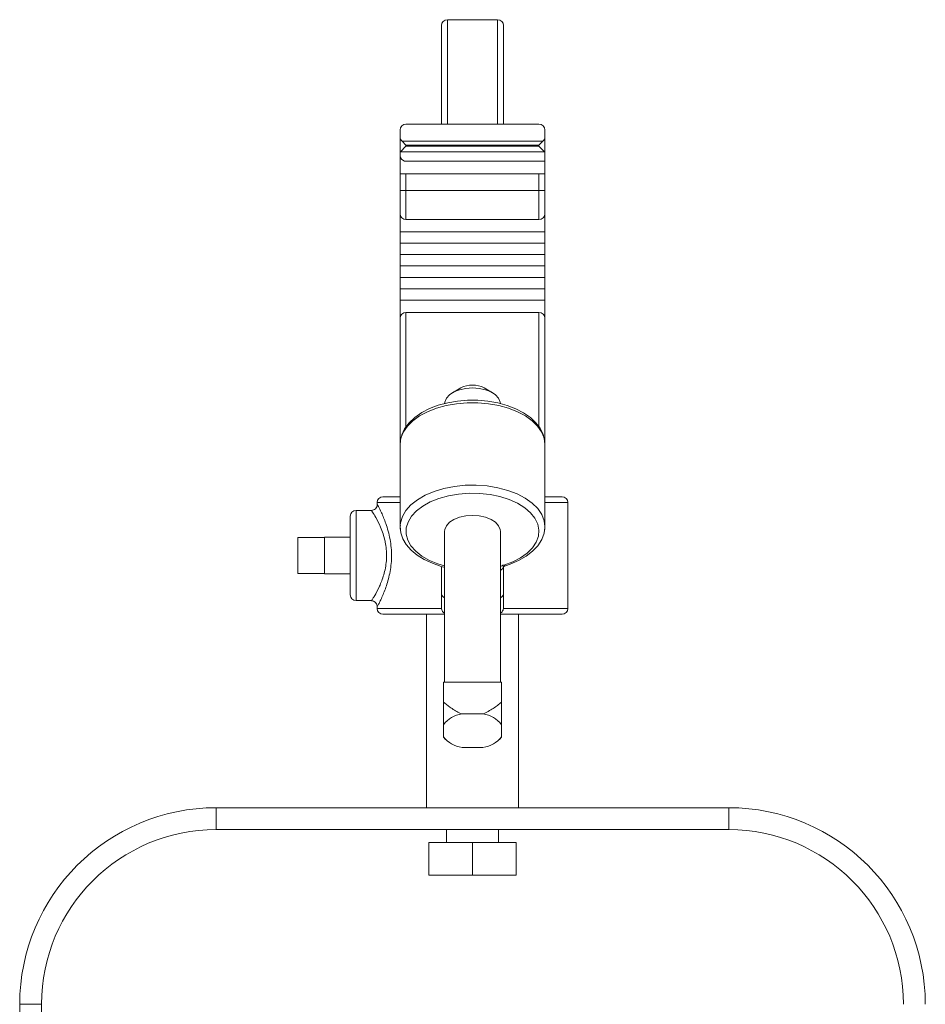
# Model space of a CAD drawing. Extents: x 16.7 to 113.1, y 4.5 to 84.6.
# Drawn here: x 50.1 to 57.8, y 44.1 to 52.5 of the extents above; entities that cross this region are included whole.
import ezdxf

# ---------------------------------------------------------------- set-up
doc = ezdxf.new("R2010")
doc.units = 0
doc.header["$MEASUREMENT"] = 0
doc.linetypes.add('SLD-SOLID', pattern=[0])
doc.layers.add('OBJECT', color=7, linetype='CONTINUOUS')

msp = doc.modelspace()

# ---------------------------------------------------------------- linework, layer by layer
at = {"layer": 'OBJECT', "linetype": 'SLD-SOLID', "lineweight": 15}
for p, q in [((53.7437, 52.5395), (53.7437, 51.6425)), ((53.7437, 52.5395), (54.1757, 52.5395)), ((54.1757, 51.6425), (54.1757, 52.5395)), ((53.6937, 51.6425), (53.6937, 52.4895)), ((54.2257, 52.4895), (54.2257, 51.6425)), ((53.6937, 52.2015), (53.6937, 51.7895)), ((54.2257, 52.2015), (54.2257, 51.7895)), ((53.6937, 51.7895), (53.6937, 51.6425)), ((54.2257, 51.7895), (54.2257, 51.6425)), ((53.3387, 51.5925), (53.3387, 51.5363)), ((53.3887, 51.6425), (53.7437, 51.6425)), ((53.7437, 51.6425), (54.1757, 51.6425)), ((54.5307, 51.6425), (54.1757, 51.6425)), ((54.5807, 51.5363), (54.5807, 51.5925)), ((53.3387, 51.4027), (53.3387, 51.5363)), ((53.3545, 51.4974), (53.3887, 51.4632)), ((53.3545, 51.4974), (54.5649, 51.4974)), ((54.5307, 51.4632), (54.5649, 51.4974)), ((54.5807, 51.5363), (54.5807, 51.4027)), ((53.3387, 51.4027), (53.3387, 51.3735)), ((53.3405, 51.4064), (53.3887, 51.4545)), ((54.5789, 51.4064), (53.3405, 51.4064)), ((53.3887, 51.4632), (53.3887, 51.4545)), ((54.5307, 51.4632), (53.3887, 51.4632)), ((53.3887, 51.4545), (54.5307, 51.4545)), ((54.5307, 51.4545), (54.5307, 51.4632)), ((54.5307, 51.4545), (54.5789, 51.4064)), ((54.5807, 51.3253), (54.5807, 51.4027)), ((53.3387, 51.2175), (53.3387, 51.3735)), ((53.3754, 51.3253), (54.5807, 51.3253)), ((54.5807, 51.3235), (53.3887, 51.3235)), ((54.5807, 51.3253), (54.5807, 51.3235)), ((54.5807, 51.3235), (54.5807, 51.2175)), ((54.5807, 51.2175), (53.3387, 51.2175)), ((53.3387, 51.0735), (53.3387, 51.2175)), ((53.3887, 51.2175), (53.3887, 51.0735)), ((54.5307, 51.0735), (54.5307, 51.2175)), ((54.5807, 51.2175), (54.5807, 51.0735)), ((53.3887, 51.0735), (53.3387, 51.0735)), ((53.3387, 50.8735), (53.3387, 51.0735)), ((53.3887, 51.0735), (54.5307, 51.0735)), ((53.3887, 51.0735), (53.3887, 50.8235)), ((54.5307, 51.0735), (54.5807, 51.0735)), ((54.5307, 50.8235), (54.5307, 51.0735)), ((54.5807, 51.0735), (54.5807, 50.8735)), ((53.3387, 50.7175), (53.3387, 50.8735)), ((54.5307, 50.8235), (53.3887, 50.8235)), ((54.5807, 50.8735), (54.5807, 50.7175)), ((54.5807, 50.7175), (53.3387, 50.7175)), ((53.3387, 50.62), (53.3387, 50.7175)), ((54.5807, 50.7175), (54.5807, 50.62)), ((54.5807, 50.62), (53.3387, 50.62)), ((53.3387, 50.5225), (53.3387, 50.62)), ((54.5807, 50.62), (54.5807, 50.5225)), ((54.5807, 50.5225), (53.3387, 50.5225)), ((53.3387, 50.425), (53.3387, 50.5225)), ((54.5807, 50.5225), (54.5807, 50.425)), ((54.5807, 50.425), (53.3387, 50.425)), ((53.3387, 50.3275), (53.3387, 50.425)), ((54.5807, 50.425), (54.5807, 50.3275)), ((54.5807, 50.3275), (53.3387, 50.3275)), ((53.3387, 50.23), (53.3387, 50.3275)), ((54.5807, 50.3275), (54.5807, 50.23)), ((54.5807, 50.23), (53.3387, 50.23)), ((53.3387, 50.1325), (53.3387, 50.23)), ((54.5807, 50.23), (54.5807, 50.1325)), ((54.5807, 50.1325), (53.3387, 50.1325)), ((53.3387, 49.9765), (53.3387, 50.1325)), ((54.5807, 50.1325), (54.5807, 49.9765)), ((53.3387, 48.8953), (53.3387, 49.9765)), ((54.5307, 50.0265), (53.3887, 50.0265)), ((53.3887, 50.0265), (53.3887, 49.0435)), ((54.5307, 49.0439), (54.5307, 50.0265)), ((54.5807, 49.9765), (54.5807, 48.8953)), ((53.8598, 49.3783), (53.7884, 49.3366)), ((54.1311, 49.3366), (54.0597, 49.3783)), ((53.3387, 48.8953), (53.3387, 48.7159)), ((54.5807, 48.8953), (54.5807, 48.7159)), ((53.3387, 48.7159), (53.3387, 48.1876)), ((54.5807, 48.1876), (54.5807, 48.7159)), ((53.1907, 48.4445), (53.3387, 48.4445)), ((54.5807, 48.4445), (54.7287, 48.4445)), ((53.1407, 48.3945), (53.1407, 48.3757)), ((53.3387, 48.3945), (53.1407, 48.3945)), ((54.7787, 48.3945), (54.5807, 48.3945)), ((54.7787, 47.4845), (54.7787, 48.3945)), ((52.9097, 47.9395), (52.9097, 48.277)), ((53.0919, 48.327), (52.9597, 48.327)), ((52.9597, 48.327), (52.9597, 47.9395)), ((53.3387, 48.1876), (53.3391, 48.1992)), ((53.3387, 48.1755), (53.3387, 48.1876)), ((54.5807, 48.1876), (54.5807, 48.1755)), ((53.7197, 48.1466), (53.7197, 46.8532)), ((54.1997, 46.8532), (54.1997, 48.1466)), ((52.4597, 47.7855), (52.4597, 48.0935)), ((52.4597, 48.0935), (52.6897, 48.0935)), ((52.9097, 48.0955), (52.6897, 48.0955)), ((52.6897, 48.0935), (52.6897, 48.0955)), ((52.6897, 47.9644), (52.6897, 48.0935)), ((52.6897, 47.9146), (52.6897, 47.9644)), ((52.9097, 47.602), (52.9097, 47.9395)), ((52.9597, 47.9395), (52.9597, 47.552)), ((52.6897, 47.7855), (52.6897, 47.9146)), ((53.6937, 47.6111), (53.6937, 47.8458)), ((54.2257, 47.8481), (54.2257, 47.6111)), ((54.2433, 47.8508), (54.2437, 47.851)), ((52.4597, 47.7855), (52.6897, 47.7855)), ((52.6897, 47.7835), (52.6897, 47.7855)), ((52.6897, 47.7835), (52.9097, 47.7835)), ((53.6937, 47.4892), (53.6937, 47.6111)), ((54.2257, 47.6111), (54.2257, 47.4892)), ((52.9597, 47.552), (53.0937, 47.552)), ((53.1407, 47.5081), (53.1407, 47.4845)), ((53.1407, 47.4845), (53.694, 47.4845)), ((53.7197, 47.4345), (53.1907, 47.4345)), ((53.5647, 47.4345), (53.5647, 45.7745)), ((54.7287, 47.4345), (54.1997, 47.4345)), ((54.2255, 47.4845), (54.7787, 47.4845)), ((54.3547, 45.7745), (54.3547, 47.4345)), ((54.2097, 46.8532), (53.7097, 46.8532)), ((53.7097, 46.6815), (53.7097, 46.8532)), ((54.2097, 46.6815), (54.2097, 46.8532)), ((54.0498, 46.5788), (53.8697, 46.5788)), ((53.7097, 46.4871), (53.7097, 46.3838)), ((54.2097, 46.3838), (54.2097, 46.4871)), ((53.7097, 46.3794), (53.7281, 46.3607)), ((54.1913, 46.3607), (54.2097, 46.3794)), ((53.8697, 46.292), (54.0498, 46.292)), ((51.7597, 45.7745), (51.7597, 45.5865)), ((56.1597, 45.7745), (51.7597, 45.7745)), ((56.1597, 45.5865), (56.1597, 45.7745)), ((56.1597, 45.5865), (51.7597, 45.5865)), ((53.7372, 45.5865), (53.7372, 45.4745)), ((54.1822, 45.4745), (54.1822, 45.5865)), ((53.5847, 45.1945), (53.5847, 45.4745)), ((53.9597, 45.4745), (53.5847, 45.4745)), ((53.9597, 45.1945), (53.9597, 45.4745)), ((54.3347, 45.4745), (53.9597, 45.4745)), ((54.3347, 45.1945), (54.3347, 45.4745)), ((53.9597, 45.1945), (53.5847, 45.1945)), ((54.3347, 45.1945), (53.9597, 45.1945)), ((50.2597, 44.0865), (50.0717, 44.0865)), ((50.0717, 44.0865), (50.0717, 36.5315)), ((50.2597, 44.0865), (50.2597, 38.1363))]:
    msp.add_line(p, q, dxfattribs=at)
at = {"layer": 'OBJECT', "linetype": 'SLD-SOLID', "lineweight": 15, "flags": 128}
for points in [[(54.1997, 49.2402), (54.198, 49.2568), (54.1841, 49.289), (54.1572, 49.3184), (54.1189, 49.3432), (54.0713, 49.3621), (54.0172, 49.3738), (53.9597, 49.3778), (53.9023, 49.3738), (53.8482, 49.3621), (53.8006, 49.3432), (53.7622, 49.3184), (53.7353, 49.289), (53.7215, 49.2568), (53.7197, 49.2402)], [(54.5807, 48.8953), (54.5786, 48.9274), (54.5652, 48.9805), (54.5403, 49.0313), (54.5039, 49.0794), (54.4565, 49.124), (54.3986, 49.1643), (54.3317, 49.199), (54.2573, 49.2276), (54.1772, 49.2495), (54.0928, 49.2643), (54.0059, 49.2718), (53.9181, 49.272), (53.8312, 49.2648), (53.7467, 49.2504), (53.6663, 49.229), (53.5915, 49.2007), (53.5238, 49.166), (53.4646, 49.1253), (53.4152, 49.079), (53.3772, 49.0281), (53.3519, 48.9741), (53.3399, 48.9188), (53.3387, 48.8953)], [(54.5807, 48.8953), (54.5738, 48.9484), (54.5531, 49.0003), (54.5192, 49.0499), (54.4728, 49.096), (54.415, 49.1376), (54.3469, 49.1738), (54.2702, 49.2038), (54.1866, 49.2269), (54.0979, 49.2426), (54.0061, 49.2505), (53.9133, 49.2505), (53.8215, 49.2426), (53.7329, 49.2269), (53.6492, 49.2038), (53.5725, 49.1738), (53.5045, 49.1376), (53.4466, 49.096), (53.4002, 49.0499), (53.3663, 49.0003), (53.3457, 48.9484), (53.3387, 48.8953)], [(53.3391, 48.1992), (53.3415, 48.2213), (53.3577, 48.2749), (53.3879, 48.3264), (53.4314, 48.3748), (53.4873, 48.4187), (53.5541, 48.4573), (53.6305, 48.4896), (53.7145, 48.5148), (53.8042, 48.5324), (53.8976, 48.542), (53.9924, 48.5433), (54.0864, 48.5363), (54.1775, 48.5211), (54.2635, 48.4982), (54.3424, 48.4681), (54.4124, 48.4314), (54.4719, 48.389), (54.5194, 48.3419), (54.5538, 48.2912), (54.5744, 48.2381), (54.5807, 48.1876)], [(54.2286, 47.8577), (54.305, 47.8858), (54.3726, 47.9204), (54.4298, 47.9607), (54.4752, 48.0058), (54.5076, 48.0543), (54.5262, 48.1052), (54.5304, 48.1572), (54.5203, 48.2089), (54.4961, 48.259), (54.4583, 48.3063), (54.4079, 48.3495), (54.3463, 48.3877), (54.2749, 48.4197), (54.1955, 48.4449), (54.1102, 48.4625), (54.0211, 48.4722), (53.9305, 48.4737), (53.8406, 48.4669), (53.7537, 48.4521), (53.672, 48.4295), (53.5976, 48.3998), (53.5322, 48.3637), (53.4777, 48.3222), (53.4353, 48.2762), (53.4062, 48.227), (53.391, 48.1757), (53.3901, 48.1237), (53.4036, 48.0722), (53.4312, 48.0227), (53.472, 47.9763), (53.5252, 47.9341), (53.5893, 47.8974), (53.6628, 47.8669), (53.7197, 47.8494)], [(54.1997, 48.1466), (54.198, 48.1632), (54.1841, 48.1954), (54.1572, 48.2248), (54.1189, 48.2497), (54.0713, 48.2685), (54.0172, 48.2803), (53.9597, 48.2843), (53.9023, 48.2803), (53.8482, 48.2685), (53.8006, 48.2497), (53.7622, 48.2248), (53.7353, 48.1954), (53.7215, 48.1632), (53.7197, 48.1466)], [(53.3402, 48.201), (53.3387, 48.1896), (53.3445, 48.1353), (53.3623, 48.083), (53.3915, 48.0332), (53.4321, 47.9863), (53.4836, 47.9432), (53.545, 47.9049), (53.6149, 47.8724), (53.6916, 47.8463), (53.714, 47.8407)], [(54.5807, 48.1876), (54.5807, 48.1839), (54.5806, 48.1805)], [(53.3387, 48.1755), (53.3397, 48.1657), (53.3413, 48.1598)], [(54.2433, 47.8508), (54.284, 47.8645), (54.3561, 47.8954), (54.4205, 47.9325), (54.476, 47.9756), (54.521, 48.0238), (54.554, 48.0762), (54.574, 48.131), (54.5799, 48.1793)], [(54.5772, 48.1571), (54.5798, 48.1657), (54.5807, 48.1755)], [(54.2241, 47.8412), (54.224, 47.8408), (54.2271, 47.8435), (54.2354, 47.848), (54.2433, 47.8508)]]:
    msp.add_lwpolyline(points, dxfattribs=at)
at = {"layer": 'OBJECT', "linetype": 'SLD-SOLID', "lineweight": 15}
for centre, radius, start, end in [((53.7437, 52.4895), 0.05, 90, 180), ((54.1757, 52.4895), 0.05, 0, 90), ((53.3887, 51.5925), 0.05, 90, 180), ((54.5307, 51.5925), 0.05, 0, 90), ((53.3887, 51.3735), 0.05, 180, 254.52803), ((53.3887, 51.3735), 0.05, 254.52803, 270), ((53.3887, 50.8735), 0.05, 180, 270), ((54.5307, 50.8735), 0.05, 270, 0), ((53.3887, 49.9765), 0.05, 90, 180), ((54.5307, 49.9765), 0.05, 0, 90), ((53.9597, 49.1898), 0.2134, 62.06618, 117.93382), ((53.1907, 48.3945), 0.05, 90, 180), ((54.7287, 48.3945), 0.05, 0, 90), ((53.0937, 48.3741), 0.0469, 267.96879, 2.07229), ((52.9597, 48.277), 0.05, 90, 180), ((54.2593, 47.7532), 0.1089, 106.33805, 123.14559), ((54.1847, 47.8504), 0.0411, 291.43653, 356.7835), ((54.2413, 47.8657), 0.015, 212.3553, 277.52144), ((52.9597, 47.602), 0.05, 180, 270), ((53.7347, 47.6134), 0.0411, 183.2165, 248.56347), ((54.1847, 47.6134), 0.0411, 291.43653, 356.7835), ((53.0928, 47.5035), 0.0478, 4.71391, 89.72229), ((53.1907, 47.4845), 0.05, 180, 270), ((54.7287, 47.4845), 0.05, 270, 0), ((53.9027, 46.336), 0.2451, 97.73943, 141.9357), ((54.0168, 46.336), 0.2451, 38.0643, 82.26057), ((53.9027, 46.5349), 0.2451, 218.0643, 262.26057), ((54.0168, 46.5349), 0.2451, 277.73943, 321.9357), ((51.7597, 44.0865), 1.688, 90, 180), ((56.1597, 44.0865), 1.688, 0, 90), ((51.7597, 44.0865), 1.5, 90, 180), ((56.1597, 44.0865), 1.5, 0, 90)]:
    msp.add_arc(centre, radius, start, end, dxfattribs=at)
for centre, major_axis, ratio, start_param, end_param in [((53.3887, 51.5363), (0, 0.0533), 0.938361, 1.570796, 2.387984), ((54.5307, 51.5363), (0, 0.0533), 0.938361, 3.895202, 4.712389), ((53.3887, 51.4027), (0.05, 0), 0.276798, 2.871556, 3.141593), ((54.5307, 51.4027), (0.05, 0), 0.276798, 0, 0.270037)]:
    msp.add_ellipse(centre, major_axis=major_axis, ratio=ratio, start_param=start_param, end_param=end_param, dxfattribs=at)
for points, knots in [([(53.1411, 48.3757), (53.1409, 48.3761), (53.1393, 48.382), (53.1497, 48.3651), (53.1779, 48.3099), (53.2107, 48.2314), (53.2363, 48.1503), (53.2526, 48.0805), (53.263, 48.0061), (53.2655, 47.9414), (53.262, 47.855), (53.2445, 47.7508), (53.2127, 47.654), (53.1865, 47.5899), (53.1677, 47.5493), (53.1529, 47.5204), (53.1419, 47.501), (53.1429, 47.5058), (53.1434, 47.5081)], [0, 0, 0, 0, 0.00615, 0.09662, 0.187215, 0.287407, 0.34236, 0.398965, 0.451849, 0.506595, 0.53694, 0.637378, 0.735889, 0.788472, 0.842562, 0.894619, 0.948683, 1, 1, 1, 1]), ([(53.0937, 47.5567), (53.0934, 47.5554), (53.0927, 47.5521), (53.1037, 47.5684), (53.1242, 47.6017), (53.1597, 47.6678), (53.2004, 47.771), (53.2193, 47.8643), (53.2241, 47.9599), (53.2181, 48.0179), (53.2046, 48.0814), (53.1921, 48.1263), (53.1648, 48.1986), (53.1305, 48.2668), (53.0992, 48.3183), (53.0942, 48.3231), (53.0919, 48.3254)], [0, 0, 0, 0, 0.038259, 0.094155, 0.150098, 0.261064, 0.362088, 0.462941, 0.493158, 0.592907, 0.600231, 0.65704, 0.713904, 0.818093, 0.913367, 1, 1, 1, 1]), ([(53.7197, 47.4444), (53.7155, 47.4472), (53.707, 47.4528), (53.6985, 47.4661), (53.6948, 47.4774), (53.6941, 47.4833), (53.694, 47.4845)], [0, 0, 0, 0, 0.323001, 0.650915, 0.933731, 1, 1, 1, 1]), ([(54.2255, 47.4845), (54.2246, 47.4794), (54.2228, 47.4694), (54.2146, 47.4564), (54.207, 47.4477), (54.2011, 47.445), (54.1997, 47.4444)], [0, 0, 0, 0, 0.293132, 0.58511, 0.905329, 1, 1, 1, 1]), ([(53.7097, 46.6815), (53.7281, 46.6669), (53.7701, 46.6333), (53.8239, 46.5984), (53.8615, 46.5823), (53.8697, 46.5788)], [0, 0, 0, 0, 0.376951, 0.863751, 1, 1, 1, 1]), ([(53.7097, 46.4871), (53.7097, 46.517), (53.7097, 46.5794), (53.7097, 46.6466), (53.7097, 46.6815)], [0, 0, 0, 0, 0.4805048, 1, 1, 1, 1]), ([(54.0498, 46.5788), (54.0798, 46.5938), (54.138, 46.623), (54.1863, 46.6624), (54.2097, 46.6815)], [0, 0, 0, 0, 0.515407, 1, 1, 1, 1]), ([(54.2097, 46.6815), (54.2097, 46.6466), (54.2097, 46.5794), (54.2097, 46.517), (54.2097, 46.4871)], [0, 0, 0, 0, 0.519495, 1, 1, 1, 1]), ([(53.7097, 46.3813), (53.7097, 46.3808), (53.7097, 46.3798), (53.7097, 46.3826), (53.7097, 46.3838)], [0, 0, 0, 0, 0.575589, 1, 1, 1, 1]), ([(54.2097, 46.3838), (54.2097, 46.3826), (54.2097, 46.3798), (54.2097, 46.3807), (54.2097, 46.3813)], [0, 0, 0, 0, 0.424497, 1, 1, 1, 1])]:
    msp.add_open_spline(points, degree=3, knots=knots, dxfattribs=at)
for points in [[(53.7197, 47.8399), (53.714, 47.8406)], [(53.694, 47.4845), (53.6937, 47.4892)], [(54.2257, 47.4892), (54.2255, 47.4845)]]:
    msp.add_open_spline(points, degree=1, dxfattribs=at)

doc.saveas('drawing.dxf')
